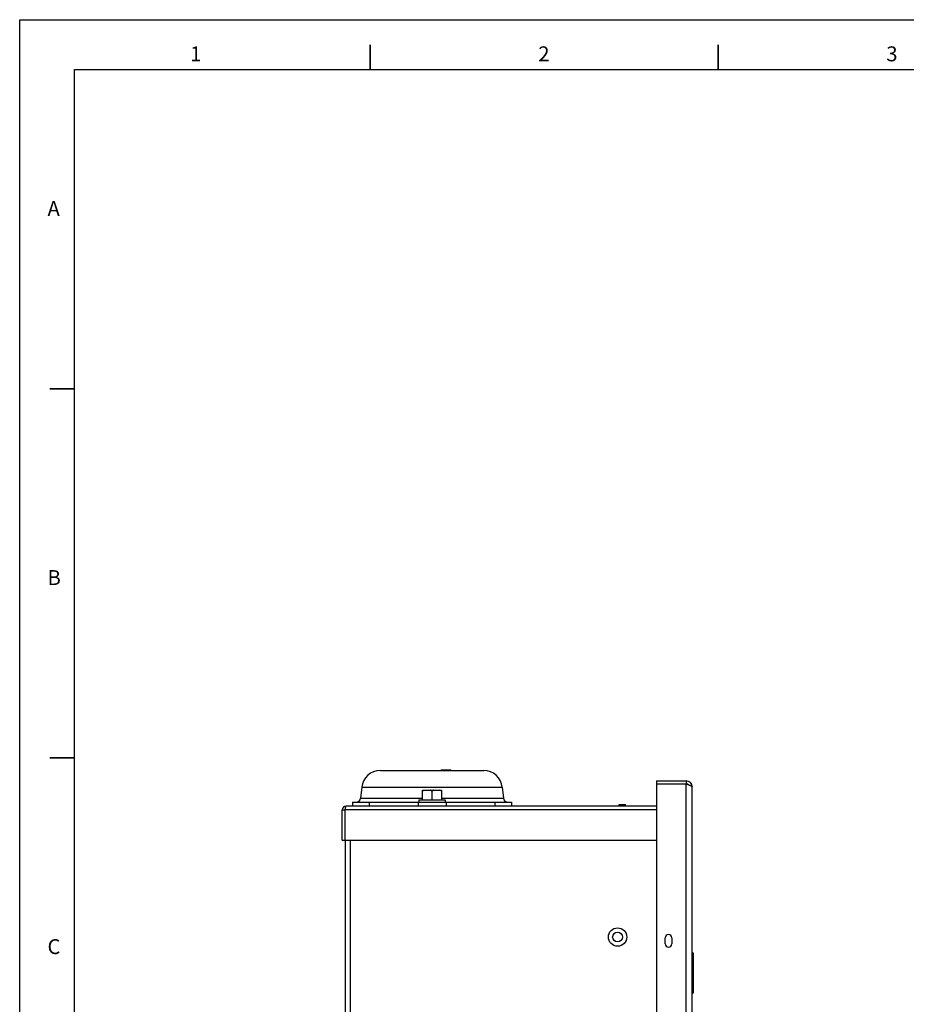
# Paper-space layout 'GEX8331301-CUSTOMERDRAWING_2_1' of a CAD drawing. Units: inches. Extents: x 0 to 82.8, y 0 to 58.5.
# Drawn here: x 0 to 17.6, y 39 to 58.5 of the extents above; entities that cross this region are included whole.
import ezdxf

# ---------------------------------------------------------------- set-up
doc = ezdxf.new("R2010")
doc.units = ezdxf.units.IN
doc.header["$LTSCALE"] = 9.105315
doc.header["$MEASUREMENT"] = 0
doc.layers.get('0').update_dxf_attribs({"linetype": 'CONTINUOUS'})
doc.layers.add('00_COMPONENTS', color=7, linetype='CONTINUOUS')
doc.styles.add('TEXTSTYLE_3', font='txt', dxfattribs={"width": 0.6})

psp = doc.layouts.new('GEX8331301-CUSTOMERDRAWING_2_1')

# ---------------------------------------------------------------- linework, layer by layer
at = {"color": 7, "linetype": 'CONTINUOUS'}
for p, q in [((0, 0), (0, 58.465)), ((0, 58.465), (82.776, 58.465))]:
    psp.add_line(p, q, dxfattribs=at)
at = {"color": 5, "linetype": 'CONTINUOUS'}
for p, q in [((1.083, 0.492), (1.083, 57.48)), ((1.083, 57.48), (81.693, 57.48))]:
    psp.add_line(p, q, dxfattribs=at)
at = {"color": 7, "linetype": 'CONTINUOUS', "const_width": 0.0344}
for points in [[(6.939, 57.48), (6.939, 57.972)], [(13.829, 57.48), (13.829, 57.972)], [(1.083, 51.156), (0.591, 51.156)], [(1.083, 43.848), (0.591, 43.848)]]:
    psp.add_lwpolyline(points, dxfattribs=at)
at = {"layer": '00_COMPONENTS', "color": 7, "linetype": 'CONTINUOUS'}
for p, q in [((7.141, 43.597), (9.185, 43.597)), ((8.343, 43.597), (8.343, 43.612)), ((8.343, 43.612), (8.533, 43.612)), ((8.533, 43.597), (8.533, 43.612)), ((12.605, 43.391), (12.605, 43.334)), ((12.605, 43.391), (13.195, 43.391)), ((12.605, 43.328), (12.605, 14.524)), ((13.195, 43.328), (12.605, 43.328)), ((13.195, 43.391), (13.195, 43.334)), ((13.195, 43.328), (13.225, 43.319)), ((6.772, 43.265), (6.749, 43.052)), ((7.975, 43.017), (7.975, 43.207)), ((7.975, 43.207), (8.35, 43.207)), ((8.163, 43.017), (8.163, 43.19)), ((8.35, 43.207), (8.35, 43.017)), ((9.554, 43.265), (9.576, 43.052)), ((13.312, 14.574), (13.312, 43.274)), ((6.589, 42.967), (6.589, 42.892)), ((6.589, 42.967), (9.737, 42.967)), ((7.903, 43.017), (7.903, 42.967)), ((7.903, 43.017), (8.423, 43.017)), ((8.423, 43.017), (8.423, 42.967)), ((9.737, 42.967), (9.737, 42.892)), ((11.87, 42.892), (11.87, 42.921)), ((11.87, 42.921), (11.995, 42.921)), ((11.995, 42.892), (11.995, 42.921)), ((6.386, 42.215), (6.386, 42.815)), ((6.386, 42.815), (6.443, 42.815)), ((6.443, 42.815), (6.444, 42.821)), ((6.444, 42.821), (6.449, 42.854)), ((12.605, 42.892), (6.463, 42.892)), ((6.386, 42.215), (12.605, 42.215)), ((6.443, 42.215), (6.443, 14.775)), ((12.779, 40.164), (12.779, 40.283)), ((12.91, 40.283), (12.91, 40.164)), ((13.317, 39.987), (13.327, 39.987)), ((13.342, 39.202), (13.342, 39.972)), ((13.317, 39.187), (13.327, 39.187))]:
    psp.add_line(p, q, dxfattribs=at)
at = {"layer": '00_COMPONENTS', "color": 3, "linetype": 'CONTINUOUS'}
for p, q in [((12.605, 43.334), (13.195, 43.334)), ((6.443, 42.215), (6.443, 42.815))]:
    psp.add_line(p, q, dxfattribs=at)
at = {"layer": '00_COMPONENTS', "color": 9, "linetype": 'CONTINUOUS'}
for p, q in [((13.195, 14.514), (13.195, 43.328)), ((6.772, 43.265), (9.554, 43.265)), ((6.749, 43.052), (7.975, 43.052)), ((6.918, 42.967), (6.918, 42.892)), ((7.886, 42.967), (7.886, 42.892)), ((8.35, 43.052), (9.576, 43.052)), ((8.44, 42.967), (8.44, 42.892)), ((9.408, 42.967), (9.408, 42.892)), ((11.933, 42.892), (11.933, 42.921)), ((12.605, 42.815), (6.443, 42.815)), ((6.54, 42.215), (6.54, 14.775)), ((13.317, 39.987), (13.317, 39.187)), ((13.327, 39.187), (13.327, 39.987)), ((13.317, 39.877), (13.342, 39.877)), ((13.317, 39.297), (13.342, 39.297))]:
    psp.add_line(p, q, dxfattribs=at)
psp.add_circle((11.835, 40.3), 0.182, dxfattribs=at)
at = {"layer": '00_COMPONENTS', "color": 7, "linetype": 'CONTINUOUS'}
psp.add_circle((11.835, 40.3), 0.097, dxfattribs=at)
for centre, radius, start, end in [((7.141, 43.226), 0.371, 90, 174), ((9.185, 43.226), 0.371, 6, 90), ((13.195, 43.274), 0.117, 0, 90), ((12.855, 42.101), 1.273, 72.4615, 73.0927), ((8.049, 43.008), 0.215, 67.5362, 68.4664), ((8.047, 43.003), 0.22, 67.279, 67.539), ((6.656, 43.061), 0.094, 270, 354), ((9.67, 43.061), 0.094, 186, 270), ((6.463, 42.815), 0.077, 90, 180), ((12.845, 40.283), 0.0655, 0, 180), ((12.845, 40.164), 0.0655, 180, 360), ((13.327, 39.972), 0.015, 0, 90), ((13.327, 39.202), 0.015, 270, 360)]:
    psp.add_arc(centre, radius, start, end, dxfattribs=at)
at = {"layer": '00_COMPONENTS', "color": 3, "linetype": 'CONTINUOUS'}
psp.add_arc((13.195, 43.274), 0.06, 43.066, 90, dxfattribs=at)
at = {"layer": '00_COMPONENTS', "color": 7, "linetype": 'CONTINUOUS'}
for points, knots in [([(13.238, 43.315), (13.241, 43.314), (13.25, 43.311), (13.259, 43.308), (13.266, 43.305)], [0, 0, 0, 0, 0.262531, 1, 1, 1, 1]), ([(13.266, 43.305), (13.268, 43.305), (13.275, 43.302), (13.282, 43.299), (13.288, 43.296)], [0, 0, 0, 0, 0.270638, 1, 1, 1, 1]), ([(13.288, 43.296), (13.291, 43.295), (13.297, 43.291), (13.305, 43.286), (13.31, 43.28), (13.312, 43.276), (13.312, 43.274)], [0, 0, 0, 0, 0.34296, 0.618102, 0.830189, 1, 1, 1, 1]), ([(8.01, 43.207), (8.007, 43.206), (7.995, 43.201), (7.984, 43.195), (7.975, 43.19)], [0, 0, 0, 0, 0.248626, 1, 1, 1, 1]), ([(8.163, 43.19), (8.16, 43.192), (8.15, 43.197), (8.14, 43.202), (8.132, 43.206)], [0, 0, 0, 0, 0.251298, 1, 1, 1, 1]), ([(8.197, 43.207), (8.194, 43.206), (8.183, 43.201), (8.171, 43.195), (8.163, 43.19)], [0, 0, 0, 0, 0.248626, 1, 1, 1, 1]), ([(8.35, 43.19), (8.347, 43.192), (8.336, 43.198), (8.324, 43.204), (8.315, 43.207)], [0, 0, 0, 0, 0.251499, 1, 1, 1, 1]), ([(6.449, 42.854), (6.45, 42.858), (6.452, 42.866), (6.454, 42.877), (6.457, 42.885), (6.459, 42.889), (6.46, 42.89)], [0, 0, 0, 0, 0.34255, 0.629536, 0.850705, 1, 1, 1, 1]), ([(6.46, 42.89), (6.46, 42.891), (6.461, 42.892), (6.462, 42.892), (6.463, 42.892)], [0, 0, 0, 0, 0.314231, 1, 1, 1, 1])]:
    psp.add_open_spline(points, degree=3, knots=knots, dxfattribs=at)

# ---------------------------------------------------------------- texts
at = {"color": 2, "linetype": 'CONTINUOUS', "char_height": 0.29528, "attachment_point": 1, "line_spacing_factor": 0.9, "style": 'TEXTSTYLE_3'}
for s, insert, width in [('\\Q-0.0189848138;1', (3.375, 57.936), 0.20442), ('\\Q-0.0189848138;2', (10.265, 57.936), 0.54512), ('\\Q-0.0189848138;3', (17.155, 57.936), 0.54512), ('\\Q-0.0189848138;A', (0.55, 54.873), 0.61326), ('\\Q-0.0189848138;B', (0.55, 47.565), 0.54512), ('\\Q-0.0189848138;C', (0.55, 40.257), 0.57919)]:
    psp.add_mtext(s, dxfattribs=dict(at, insert=insert, width=width))

doc.saveas('drawing.dxf')
